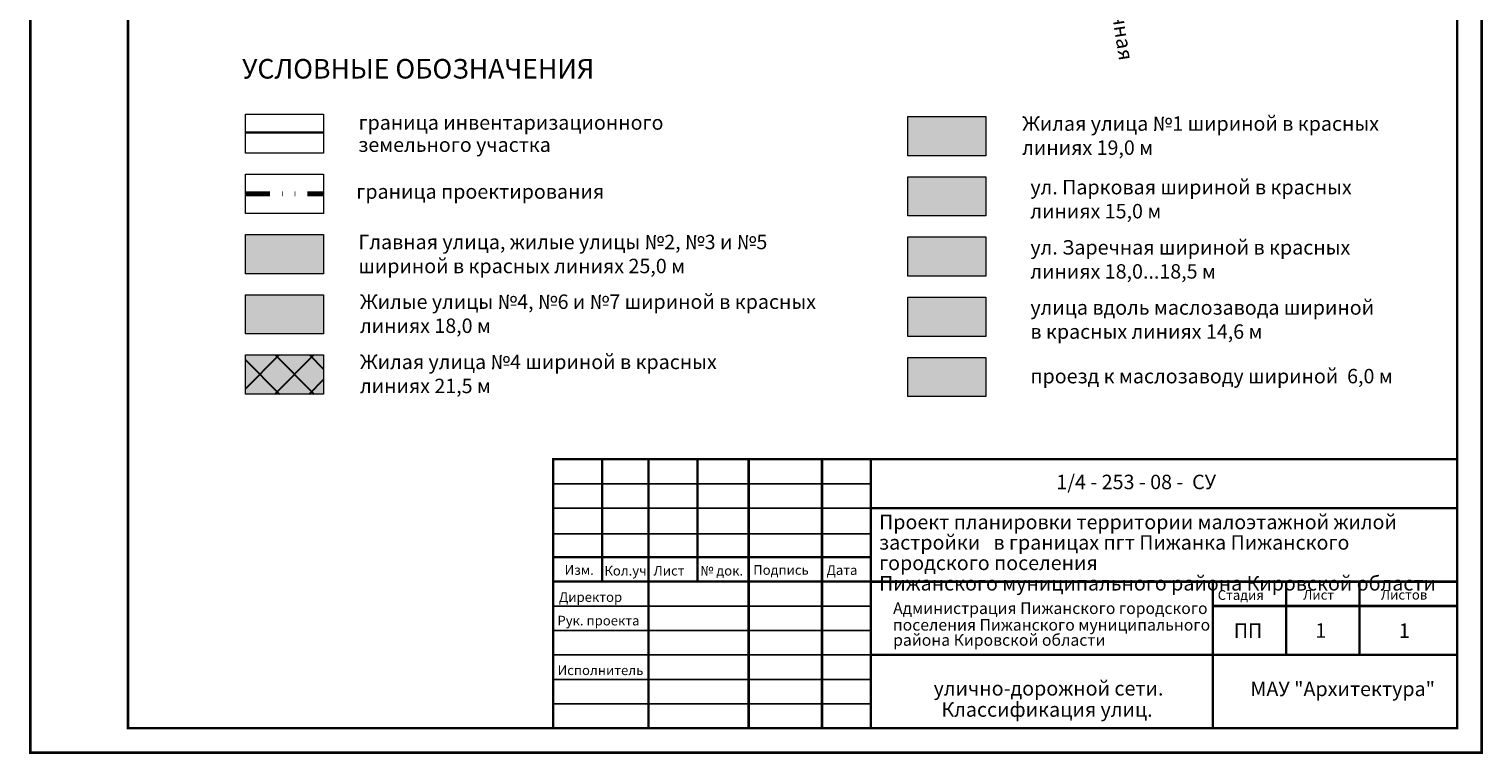
# Model space of a CAD drawing. Extents: x 2697 to 5801, y 2459 to 2880.
# Drawn here: x 5504 to 5801, y 2459 to 2608 of the extents above; entities that cross this region are included whole.
import ezdxf

# ---------------------------------------------------------------- set-up
doc = ezdxf.new("R2010")
doc.units = 0
doc.header["$MEASUREMENT"] = 0
doc.linetypes.add('DIVIDE', pattern=[1.25, 0.5, -0.25, 0, -0.25, 0, -0.25])
doc.layers.add('ГРАНИЦА  ПРОЕКТИРОВАНИЯ', color=7, linetype='DIVIDE', lineweight=70, true_color=0xfd17d3)
doc.layers.add('ГРАНИЦА инвентаризационного участка', color=7, linetype='Continuous')
doc.layers.add('номер зоны', color=7, linetype='Continuous')
doc.layers.add('Невидимый', color=33, linetype='Continuous', lineweight=30, plot=False)
for name, color, linetype, lineweight in [('Построение участки', 33, 'Continuous', 30), ('рамка', 7, 'Continuous', 50), ('текст', 7, 'Continuous', 20), ('Штамп', 7, 'Continuous', 20)]:
    doc.layers.add(name, color=color, linetype=linetype, lineweight=lineweight)
doc.styles.get("Standard").update_dxf_attribs({"font": 'TIMES.TTF'})
doc.styles.add('STYLE1', font='TIMES.TTF')
doc.styles.add('стиль2', font='TIMESBD.TTF', dxfattribs={"height": 5})

msp = doc.modelspace()

# ---------------------------------------------------------------- hatches: boundary and pattern name
at = {"layer": 'Построение участки', "lineweight": 40, "true_color": 0xb1d3a6}
msp.add_hatch(color=9, dxfattribs=at).paths.add_polyline_path([(5699.36, 2581.66), (5699.36, 2589.66), (5683.36, 2589.66), (5683.36, 2581.66)])
at = {"layer": 'Построение участки', "lineweight": 40}
msp.add_hatch(color=252, dxfattribs=at).paths.add_polyline_path([(5683.36, 2577.35), (5683.36, 2569.35), (5699.36, 2569.35), (5699.36, 2577.35)])
at = {"layer": 'Построение участки', "lineweight": 40, "true_color": 0xd19fbd}
msp.add_hatch(color=9, dxfattribs=at).paths.add_polyline_path([(5563.85, 2557.55), (5563.85, 2565.55), (5547.85, 2565.55), (5547.85, 2557.55)])
at = {"layer": 'Построение участки', "linetype": 'Continuous', "lineweight": 30, "true_color": 0xdba99e}
msp.add_hatch(color=21, dxfattribs=at).paths.add_polyline_path([(5683.36, 2565.05), (5683.36, 2557.05), (5699.36, 2557.05), (5699.36, 2565.05)])
at = {"layer": 'Построение участки', "lineweight": 40, "true_color": 0xffbb99}
h = msp.add_hatch(color=31, dxfattribs=at)
h.dxf.hatch_style = 2
h.paths.add_polyline_path([(5563.85, 2545.24), (5563.85, 2553.24), (5547.85, 2553.24), (5547.85, 2545.24)])
at = {"layer": 'Построение участки', "lineweight": 40, "true_color": 0xffcc85}
h = msp.add_hatch(color=31, dxfattribs=at)
h.dxf.hatch_style = 2
h.paths.add_polyline_path([(5683.36, 2552.74), (5683.36, 2544.74), (5699.36, 2544.74), (5699.36, 2552.74)])
at = {"layer": 'Построение участки', "lineweight": 40, "true_color": 0xffbb99}
h = msp.add_hatch(color=31, dxfattribs=at)
h.dxf.hatch_style = 2
h.paths.add_polyline_path([(5563.85, 2532.94), (5563.85, 2540.94), (5547.85, 2540.94), (5547.85, 2532.94)])
at = {"layer": 'Построение участки', "lineweight": 30}
h = msp.add_hatch(dxfattribs=at)
h.set_pattern_fill('ANSI37,_I', scale=40, style=2)
h.set_pattern_definition([(45, (0, -8.6123), (-3.535534, 3.535534), []), (135, (0, -8.6123), (-3.535534, -3.535534), [])])
h.paths.add_polyline_path([(5547.85, 2540.94), (5563.85, 2540.94), (5563.85, 2532.94), (5547.85, 2532.94)])
at = {"layer": 'Построение участки', "lineweight": 40, "true_color": 0xb1a877}
msp.add_hatch(color=43, dxfattribs=at).paths.add_polyline_path([(5683.36, 2540.44), (5683.36, 2532.44), (5699.36, 2532.44), (5699.36, 2540.44)])

# ---------------------------------------------------------------- linework, layer by layer
at = {"layer": 'ГРАНИЦА  ПРОЕКТИРОВАНИЯ', "color": 243, "ltscale": 10, "true_color": 0xd14f85, "flags": 128}
msp.add_lwpolyline([(5547.85, 2573.86), (5563.85, 2573.86)], dxfattribs=at)
at = {"layer": 'ГРАНИЦА инвентаризационного участка', "color": 25, "lineweight": 50, "ltscale": 0.35, "true_color": 0x905947, "const_width": 0.5}
msp.add_lwpolyline([(5547.85, 2586.43), (5563.85, 2586.43)], dxfattribs=at)
at = {"layer": 'Невидимый', "const_width": 0.5}
msp.add_lwpolyline([(5503.82, 2879.62), (5503.82, 2459.62), (5800.82, 2459.62), (5800.82, 2879.62), (5503.82, 2879.62)], dxfattribs=at)
at = {"layer": 'рамка', "color": 0, "lineweight": 25}
for p, q in [((5610.82, 2514.6), (5675.82, 2514.6)), ((5610.82, 2514.6), (5675.82, 2514.6)), ((5610.82, 2514.6), (5675.82, 2514.6)), ((5610.82, 2514.6), (5675.82, 2514.6)), ((5610.82, 2509.6), (5675.82, 2509.6)), ((5610.82, 2509.6), (5675.82, 2509.6)), ((5610.82, 2504.39), (5675.82, 2504.39)), ((5610.82, 2504.39), (5675.82, 2504.39)), ((5610.82, 2489.6), (5675.82, 2489.6)), ((5610.82, 2489.6), (5675.82, 2489.6)), ((5610.82, 2484.6), (5675.82, 2484.6)), ((5610.82, 2484.6), (5675.82, 2484.6)), ((5610.82, 2479.6), (5675.82, 2479.6)), ((5610.82, 2479.6), (5675.82, 2479.6)), ((5610.82, 2474.6), (5675.82, 2474.6)), ((5610.82, 2474.6), (5675.82, 2474.6)), ((5610.82, 2469.6), (5675.82, 2469.6)), ((5610.82, 2469.6), (5675.82, 2469.6))]:
    msp.add_line(p, q, dxfattribs=at)
at = {"layer": 'рамка', "const_width": 0.5}
msp.add_lwpolyline([(5523.82, 2874.62), (5523.82, 2464.62), (5795.82, 2464.62), (5795.82, 2874.62)], close=True, dxfattribs=at)
at = {"layer": 'рамка', "color": 0, "const_width": 0.493}
for points in [[(5610.82, 2464.62), (5610.82, 2519.64), (5795.82, 2519.64)], [(5610.82, 2464.62), (5610.82, 2519.64), (5795.82, 2519.64)], [(5620.82, 2494.6), (5620.82, 2519.62)], [(5620.82, 2494.6), (5620.82, 2519.62)], [(5630.33, 2464.62), (5630.33, 2519.62)], [(5630.33, 2464.62), (5630.33, 2519.62)], [(5640.33, 2494.6), (5640.33, 2519.62)], [(5640.33, 2494.6), (5640.33, 2519.62)], [(5650.82, 2464.62), (5650.82, 2519.62)], [(5650.82, 2464.62), (5650.82, 2519.62)], [(5665.82, 2464.62), (5665.82, 2519.62)], [(5665.82, 2464.62), (5665.82, 2519.62)], [(5675.82, 2464.62), (5675.82, 2519.64)], [(5675.82, 2464.62), (5675.82, 2519.64)], [(5675.68, 2509.61), (5795.82, 2509.61)], [(5675.68, 2509.61), (5795.82, 2509.61)], [(5610.82, 2499.6), (5675.82, 2499.6)], [(5610.82, 2499.6), (5675.82, 2499.6)], [(5610.82, 2494.6), (5675.82, 2494.6)], [(5610.82, 2494.6), (5675.82, 2494.6)], [(5675.68, 2494.59), (5795.82, 2494.59)], [(5675.68, 2494.59), (5795.82, 2494.59)], [(5745.82, 2464.62), (5745.82, 2494.59)], [(5745.82, 2464.62), (5745.82, 2494.59)], [(5760.82, 2479.61), (5760.82, 2494.62)], [(5760.82, 2479.61), (5760.82, 2494.62)], [(5775.82, 2479.61), (5775.82, 2494.59)], [(5775.82, 2479.61), (5775.82, 2494.59)], [(5745.68, 2489.61), (5795.82, 2489.61)], [(5745.68, 2489.61), (5795.82, 2489.61)], [(5675.68, 2479.61), (5795.82, 2479.61)], [(5675.68, 2479.61), (5795.82, 2479.61)]]:
    msp.add_lwpolyline(points, dxfattribs=at)
at = {"layer": 'Штамп'}
for points in [[(5547.85, 2590.16), (5563.85, 2590.16), (5563.85, 2582.16), (5547.85, 2582.16), (5547.85, 2590.16)], [(5683.36, 2589.66), (5699.36, 2589.66), (5699.36, 2581.66), (5683.36, 2581.66), (5683.36, 2589.66)], [(5547.85, 2577.86), (5563.85, 2577.86), (5563.85, 2569.86), (5547.85, 2569.86), (5547.85, 2577.86)], [(5683.36, 2577.35), (5699.36, 2577.35), (5699.36, 2569.35), (5683.36, 2569.35), (5683.36, 2577.35)], [(5547.85, 2565.55), (5563.85, 2565.55), (5563.85, 2557.55), (5547.85, 2557.55), (5547.85, 2565.55)], [(5683.36, 2565.05), (5699.36, 2565.05), (5699.36, 2557.05), (5683.36, 2557.05), (5683.36, 2565.05)], [(5547.85, 2553.24), (5563.85, 2553.24), (5563.85, 2545.24), (5547.85, 2545.24), (5547.85, 2553.24)], [(5683.36, 2552.74), (5699.36, 2552.74), (5699.36, 2544.74), (5683.36, 2544.74), (5683.36, 2552.74)], [(5547.85, 2540.94), (5563.85, 2540.94), (5563.85, 2532.94), (5547.85, 2532.94), (5547.85, 2540.94)], [(5683.36, 2540.44), (5699.36, 2540.44), (5699.36, 2532.44), (5683.36, 2532.44), (5683.36, 2540.44)]]:
    msp.add_lwpolyline(points, dxfattribs=at)

# ---------------------------------------------------------------- texts
at = {"layer": 'номер зоны', "lineweight": 0, "style": 'STYLE1'}
for s, p in [('улично-дорожной сети.', (5688.66, 2471.3)), ('Классификация улиц.', (5690.26, 2466.97))]:
    msp.add_text(s, height=2.9565, dxfattribs=at).set_placement(p)
at = {"layer": 'Построение участки', "color": 7, "lineweight": 40, "insert": (5727.59, 2614.65), "char_height": 3, "attachment_point": 2, "rotation": 278.6617, "style": 'стиль2'}
msp.add_mtext('{\\fTimes New Roman|b0|i0|c204|p18; ул. Заречная}', dxfattribs=at)
at = {"layer": 'рамка', "color": 7, "style": 'STYLE1'}
for s, height, p in [('1/4 - 253 - 08 -  СУ', 2.9565, (5713.79, 2513.49)), ('Администрация Пижанского городского', 2.3652, (5680.38, 2487.97)), ('поселения Пижанского муниципального ', 2.3652, (5680.34, 2484.58)), (' района Кировской области', 2.3652, (5679.66, 2481.48))]:
    msp.add_text(s, height=height, dxfattribs=at).set_placement(p)
at = {"layer": 'рамка', "color": 0, "style": 'STYLE1'}
for s, height, p in [('Изм.', 1.971, (5613.14, 2495.99)), ('Изм.', 1.971, (5613.14, 2495.99)), ('Кол.уч.', 1.971, (5621.29, 2495.84)), ('Кол.уч.', 1.971, (5621.29, 2495.84)), ('Лист', 1.971, (5631.35, 2495.84)), ('Лист', 1.971, (5631.35, 2495.84)), ('№ док.', 1.971, (5640.93, 2495.84)), ('№ док.', 1.971, (5640.93, 2495.84)), ('Подпись', 1.971, (5651.75, 2495.99)), ('Подпись', 1.971, (5651.75, 2495.99)), ('Дата', 1.971, (5666.75, 2495.96)), ('Дата', 1.971, (5666.75, 2495.96)), ('Директор', 1.971, (5611.99, 2490.45)), ('Директор', 1.971, (5611.99, 2490.45)), ('Стадия', 1.971, (5746.8, 2490.86)), ('Стадия', 1.971, (5746.8, 2490.86)), ('Лист', 1.971, (5764.28, 2490.9)), ('Лист', 1.971, (5764.28, 2490.9)), ('Листов', 1.971, (5780.18, 2490.92)), ('Листов', 1.971, (5780.18, 2490.92)), ('Рук. проекта', 1.971, (5611.69, 2485.64)), ('ПП', 2.957, (5750.09, 2483.09)), ('ПП', 2.957, (5750.09, 2483.09)), ('  1', 2.957, (5764.95, 2483.13)), ('  1', 2.957, (5782.06, 2483.09)), ('  1', 2.957, (5782.06, 2483.09)), ('Исполнитель', 1.971, (5611.71, 2475.49)), ('МАУ "Архитектура"', 2.9565, (5753.49, 2471.19))]:
    msp.add_text(s, height=height, dxfattribs=at).set_placement(p)
at = {"layer": 'рамка', "lineweight": 0, "insert": (5677.51, 2508.26), "char_height": 2.95, "width": 117.7914, "attachment_point": 1, "line_spacing_factor": 0.85}
msp.add_mtext('Проект планировки территории малоэтажной жилой застройки\\P   в границах пгт Пижанка Пижанского городского поселения \\P     Пижанского муниципального района Кировской области', dxfattribs=at)
at = {"layer": 'текст', "lineweight": 0, "char_height": 2.95, "attachment_point": 4}
for s, insert in [('граница инвентаризационного ', (5570.99, 2588.07)), (' земельного участка', (5570.04, 2583.54))]:
    msp.add_mtext(s, dxfattribs=dict(at, insert=insert))
at = {"layer": 'Штамп', "lineweight": 0, "insert": (5547.16, 2601.44), "char_height": 4, "width": 98.1188, "attachment_point": 1}
msp.add_mtext('{\\fTimes New Roman|b0|i0|c204|p18;УСЛОВНЫЕ ОБОЗНАЧЕНИЯ}', dxfattribs=at)
at = {"layer": 'Штамп', "lineweight": 0, "char_height": 2.95, "attachment_point": 1, "style": 'STYLE1'}
for s, insert in [('{\\fTimes New Roman|b0|i0|c204|p18;Жилая улица №1 шириной в красных\\Pлиниях 19,0 м}', (5706.8, 2589.71)), ('{\\fTimes New Roman|b0|i0|c204|p18;ул. Парковая шириной в красных\\Pлиниях 15,0 м}', (5708.47, 2576.72)), ('{\\fTimes New Roman|b0|i0|c204|p18;граница проектирования}', (5570.54, 2575.82)), ('{\\fTimes New Roman|b0|i0|c204|p18;Главная улица, жилые улицы №2, №3 и №5\\Pшириной в красных линиях 25,0 м}', (5570.96, 2565.51)), ('{\\fTimes New Roman|b0|i0|c204|p18;ул. Заречная шириной в красных\\Pлиниях 18,0...18,5 м}', (5708.47, 2564.41)), ('{\\fTimes New Roman|b0|i0|c204|p18;Жилые улицы №4, №6 и №7 шириной в красных\\Pлиниях 18,0 м}', (5571.29, 2553.3)), ('{\\fTimes New Roman|b0|i0|c204|p18;улица вдоль маслозавода шириной \\Pв красных линиях 14,6 м}', (5708.47, 2552.11)), ('{\\fTimes New Roman|b0|i0|c204|p18;Жилая улица №4 шириной в красных\\Pлиниях 21,5 м}', (5571.29, 2540.99)), ('{\\fTimes New Roman|b0|i0|c204|p18;проезд к маслозаводу шириной  6,0 м}', (5708.47, 2538.08))]:
    msp.add_mtext(s, dxfattribs=dict(at, insert=insert))

doc.saveas('drawing.dxf')
